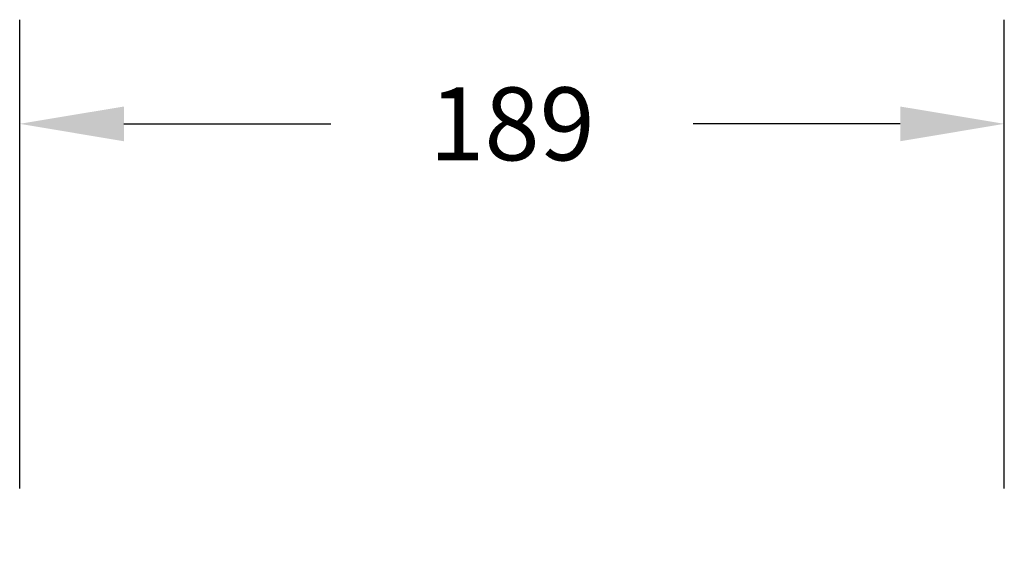
# Model space of a CAD drawing. Units: inches. Extents: x -91 to 631, y 138 to 403.
# Drawn here: x 253 to 442, y 284 to 386 of the extents above; entities that cross this region are included whole.
import ezdxf

# ---------------------------------------------------------------- set-up
doc = ezdxf.new("R2010")
doc.units = ezdxf.units.IN
doc.header["$MEASUREMENT"] = 0
doc.layers.add('VP-DIM', color=7, linetype='Continuous')
doc.styles.get("Standard").update_dxf_attribs({"font": 'arial.ttf'})
doc.dimstyles.get("Standard").update_dxf_attribs({"dimtxt": 14, "dimasz": 20, "dimexe": 20, "dimexo": 50, "dimgap": 20, "dimtad": 0, "dimdec": 0, "dimzin": 0, "dimdsep": 46, "dimtxsty": 'Standard', "dimcen": -0.09, "dimadec": 0, "dimazin": 0, "dimtfac": 1, "dimtdec": 4, "dimtofl": 0, "dimtmove": 0, "dimatfit": 3, "dimfxl": 70, "dimfxlon": 1, "dimtolj": 1, "dimtzin": 0, "dimarcsym": 0})

# ---------------------------------------------------------------- blocks, each defined once
blk = doc.blocks.new('*D171')
at = {"layer": 'Defpoints', "color": 0}
for p in [(441.73, 366.2), (252.65, 216.42), (441.73, 209.77)]:
    blk.add_point(p, dxfattribs=at)
at = {"layer": 'VP-DIM', "color": 0, "lineweight": -2}
for p, q in [((252.65, 296.2), (252.65, 386.2)), ((441.73, 296.2), (441.73, 386.2)), ((272.65, 366.2), (312.38, 366.2)), ((421.73, 366.2), (381.99, 366.2))]:
    blk.add_line(p, q, dxfattribs=at)
at = {"layer": 'VP-DIM', "color": 0}
for points in [[(272.65, 369.53), (272.65, 362.86), (252.65, 366.2)], [(421.73, 362.86), (421.73, 369.53), (441.73, 366.2)]]:
    blk.add_solid(points, dxfattribs=at)
at = {"layer": 'VP-DIM', "color": 0, "insert": (347.19, 366.2), "char_height": 14, "attachment_point": 5}
blk.add_mtext('\\A1;189', dxfattribs=at)

msp = doc.modelspace()

# ---------------------------------------------------------------- dimensions: what is measured, and where the dimension line sits
at = {"layer": 'VP-DIM', "color": 0}
dim = msp.add_linear_dim(base=(441.73, 366.2), p1=(252.65, 216.42), p2=(441.73, 209.77), angle=180, dimstyle='Standard', dxfattribs=at)
dim.commit()
dim.dimension.update_dxf_attribs({"geometry": '*D171', "text_midpoint": (347.19, 366.2)})

doc.saveas('drawing.dxf')
